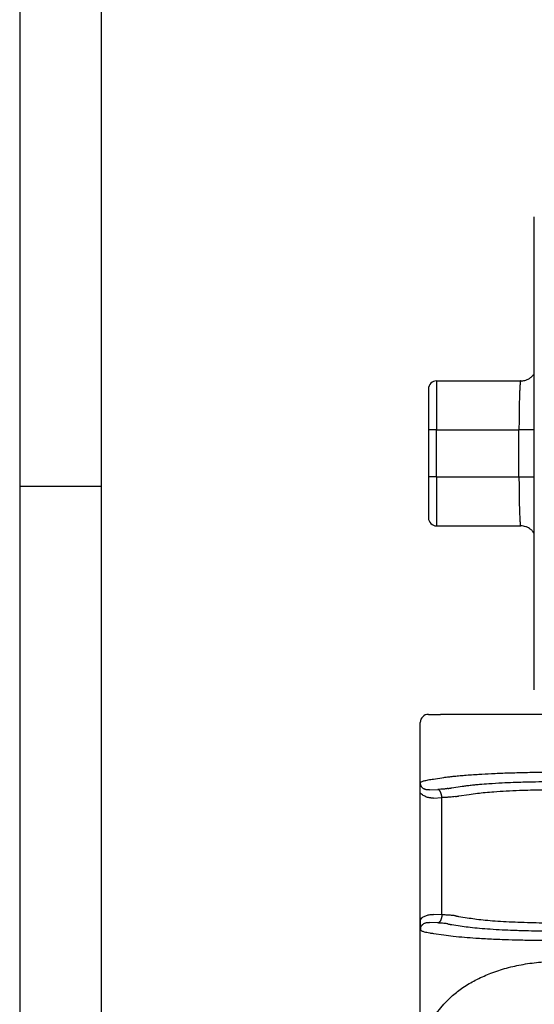
# Model space of a CAD drawing. Units: millimetres. Extents: x 476 to 778, y -246 to -36.
# Drawn here: x 476 to 508, y -180 to -120 of the extents above; entities that cross this region are included whole.
import ezdxf

# ---------------------------------------------------------------- set-up
doc = ezdxf.new("R2010")
doc.units = ezdxf.units.MM
doc.layers.add('1', color=7, linetype='Continuous')

# ---------------------------------------------------------------- blocks, each defined once
blk = doc.blocks.new('_formato_A4', base_point=(783.435, -245.736))
at = {"layer": '1', "color": 7, "linetype": 'Continuous'}
for p, q in [((476.5, -35.736), (476.5, -245.736)), ((481.5, -56.736), (481.5, -245.736)), ((481.5, -148.736), (476.5, -148.736))]:
    blk.add_line(p, q, dxfattribs=at)
blk = doc.blocks.new('A4_oriz_new', base_point=(476.5, -245.736))
at = {"layer": '1'}
blk.add_blockref('_formato_A4', (783.435, -245.736), dxfattribs=at)

msp = doc.modelspace()

# ---------------------------------------------------------------- linework, layer by layer
at = {"color": 7, "linetype": 'Continuous'}
for p, q in [((508.09, -161.199), (508.09, -132.207)), ((502.09, -142.258), (507.253, -142.258)), ((501.59, -142.758), (501.59, -145.258)), ((501.59, -145.258), (501.59, -148.149)), ((501.59, -148.149), (501.59, -150.649)), ((502.09, -151.149), (507.253, -151.149)), ((501.59, -162.703), (502.327, -162.703)), ((502.966, -162.703), (502.327, -162.703)), ((509.462, -162.703), (502.966, -162.703)), ((501.09, -167.524), (501.09, -163.203)), ((501.09, -175.283), (501.09, -167.524)), ((501.09, -183.184), (501.09, -175.283)), ((501.894, -181.259), (502.533, -180.483))]:
    msp.add_line(p, q, dxfattribs=at)
at = {"color": 2, "linetype": 'Continuous'}
for p, q in [((502.09, -142.258), (502.09, -145.258)), ((502.09, -145.258), (501.59, -145.258)), ((502.09, -148.149), (502.09, -145.258)), ((502.09, -145.258), (507.149, -145.258)), ((507.149, -148.149), (507.149, -145.258)), ((502.09, -148.149), (501.59, -148.149)), ((502.09, -148.149), (502.09, -151.149)), ((502.09, -148.149), (507.149, -148.149)), ((501.894, -166.67), (502.533, -166.573)), ((503.02, -167.211), (503.659, -167.114)), ((501.651, -167.338), (502.165, -167.312)), ((501.901, -167.836), (502.415, -167.81)), ((502.415, -174.997), (502.415, -167.81)), ((503.453, -167.709), (504.092, -167.612)), ((502.415, -174.997), (501.901, -174.971)), ((502.165, -175.495), (501.651, -175.469)), ((503.02, -175.596), (503.659, -175.693)), ((503.453, -175.098), (504.092, -175.195)), ((501.894, -176.136), (502.533, -176.233))]:
    msp.add_line(p, q, dxfattribs=at)
at = {"color": 7, "linetype": 'Continuous'}
for centre, start, end in [((502.09, -142.758), 90, 180), ((502.09, -150.649), 180, 270), ((501.59, -163.203), 90, 180)]:
    msp.add_arc(centre, 0.5, start, end, dxfattribs=at)
for points in [[(508.09, -132.207), (508.09, -132.206), (508.09, -132.205), (508.09, -132.203), (508.09, -132.202)], [(508.09, -161.205), (508.09, -161.204), (508.09, -161.202), (508.09, -161.2), (508.09, -161.199)]]:
    msp.add_open_spline(points, degree=3, dxfattribs=at)
for points, knots in [([(507.253, -142.258), (507.282, -142.257), (507.344, -142.255), (507.5, -142.233), (507.683, -142.171), (507.864, -142.055), (507.993, -141.938), (508.058, -141.847), (508.09, -141.802)], [0, 0, 0, 0, 0.0853161, 0.1857498, 0.4710434, 0.6560497, 0.8282342, 0.9914672, 0.9914672, 0.9914672, 0.9914672]), ([(508.09, -151.604), (508.086, -151.598), (508.078, -151.585), (508.039, -151.529), (507.965, -151.441), (507.849, -151.341), (507.714, -151.257), (507.575, -151.198), (507.417, -151.157), (507.313, -151.152), (507.253, -151.149)], [0, 0, 0, 0, 0.0222648, 0.0453885, 0.204988, 0.3667917, 0.5018272, 0.6811772, 0.8147955, 0.9921502, 0.9921502, 0.9921502, 0.9921502]), ([(501.09, -167.524), (501.09, -167.521), (501.09, -167.515), (501.09, -167.506), (501.09, -167.497), (501.09, -167.489), (501.09, -167.481), (501.09, -167.473), (501.09, -167.466), (501.09, -167.458), (501.09, -167.451), (501.09, -167.444), (501.09, -167.437), (501.09, -167.43), (501.09, -167.423), (501.09, -167.417), (501.09, -167.411), (501.09, -167.405), (501.09, -167.398), (501.09, -167.393), (501.09, -167.387), (501.09, -167.381), (501.09, -167.375), (501.09, -167.37), (501.09, -167.364), (501.09, -167.359), (501.09, -167.353), (501.09, -167.345), (501.09, -167.334), (501.09, -167.32), (501.09, -167.306), (501.09, -167.293), (501.09, -167.28), (501.09, -167.267), (501.09, -167.254), (501.09, -167.241), (501.09, -167.228), (501.09, -167.216), (501.09, -167.204), (501.09, -167.192), (501.091, -167.179), (501.091, -167.165), (501.091, -167.15), (501.091, -167.136), (501.091, -167.121), (501.091, -167.107), (501.091, -167.093), (501.091, -167.079), (501.092, -167.066), (501.092, -167.052), (501.092, -167.039), (501.092, -167.026), (501.092, -167.014), (501.093, -167.002), (501.093, -166.99), (501.093, -166.978), (501.093, -166.966), (501.094, -166.957), (501.094, -166.949), (501.094, -166.942), (501.094, -166.935), (501.095, -166.929), (501.095, -166.923), (501.095, -166.918), (501.095, -166.914), (501.095, -166.909), (501.095, -166.906), (501.096, -166.903), (501.096, -166.9), (501.096, -166.898), (501.096, -166.896), (501.096, -166.895), (501.096, -166.894), (501.096, -166.894), (501.096, -166.893), (501.096, -166.893), (501.096, -166.892), (501.096, -166.891), (501.096, -166.891), (501.096, -166.89), (501.096, -166.89), (501.096, -166.89), (501.096, -166.889), (501.096, -166.889), (501.096, -166.889)], [0, 0, 0, 0, 0.0090067, 0.0177664, 0.0262875, 0.0345783, 0.0426471, 0.0505021, 0.0581517, 0.0656041, 0.0728677, 0.0799507, 0.0868615, 0.0936083, 0.1001995, 0.1066433, 0.1129481, 0.1191221, 0.1251736, 0.1311109, 0.1369424, 0.1426764, 0.148321, 0.1538847, 0.1593756, 0.1648022, 0.1701728, 0.1754955, 0.1896539, 0.203586, 0.2172974, 0.2307936, 0.2440803, 0.257163, 0.2700473, 0.2827389, 0.2952432, 0.3075659, 0.3197126, 0.3316888, 0.3435001, 0.3585946, 0.3734637, 0.3881119, 0.4025435, 0.4167627, 0.4307738, 0.4445812, 0.4581893, 0.4716022, 0.4848244, 0.4978601, 0.5101147, 0.5221704, 0.5340336, 0.545711, 0.557209, 0.5685342, 0.5748866, 0.5814398, 0.5881791, 0.5950903, 0.6021588, 0.6059825, 0.6099954, 0.6141873, 0.6185483, 0.6210262, 0.6237305, 0.6266387, 0.6276664, 0.6285796, 0.6293565, 0.6299758, 0.6304158, 0.630655, 0.6316478, 0.6326435, 0.6331461, 0.6336465, 0.6338932, 0.6341315, 0.6343042, 0.6346678, 0.6346678, 0.6346678, 0.6346678]), ([(501.09, -175.283), (501.09, -175.286), (501.09, -175.292), (501.09, -175.301), (501.09, -175.309), (501.09, -175.317), (501.09, -175.325), (501.09, -175.333), (501.09, -175.341), (501.09, -175.348), (501.09, -175.356), (501.09, -175.363), (501.09, -175.37), (501.09, -175.376), (501.09, -175.383), (501.09, -175.389), (501.09, -175.396), (501.09, -175.402), (501.09, -175.408), (501.09, -175.414), (501.09, -175.42), (501.09, -175.426), (501.09, -175.431), (501.09, -175.437), (501.09, -175.442), (501.09, -175.448), (501.09, -175.453), (501.09, -175.461), (501.09, -175.472), (501.09, -175.486), (501.09, -175.5), (501.09, -175.514), (501.09, -175.527), (501.09, -175.54), (501.09, -175.553), (501.09, -175.566), (501.09, -175.578), (501.09, -175.59), (501.09, -175.603), (501.09, -175.615), (501.091, -175.627), (501.091, -175.641), (501.091, -175.656), (501.091, -175.671), (501.091, -175.685), (501.091, -175.7), (501.091, -175.714), (501.091, -175.727), (501.092, -175.741), (501.092, -175.754), (501.092, -175.768), (501.092, -175.78), (501.092, -175.793), (501.093, -175.805), (501.093, -175.817), (501.093, -175.829), (501.093, -175.84), (501.094, -175.85), (501.094, -175.858), (501.094, -175.864), (501.094, -175.871), (501.095, -175.878), (501.095, -175.884), (501.095, -175.889), (501.095, -175.893), (501.095, -175.897), (501.095, -175.901), (501.096, -175.904), (501.096, -175.907), (501.096, -175.909), (501.096, -175.91), (501.096, -175.911), (501.096, -175.912), (501.096, -175.913), (501.096, -175.913), (501.096, -175.914), (501.096, -175.914), (501.096, -175.915), (501.096, -175.916), (501.096, -175.916), (501.096, -175.917), (501.096, -175.917), (501.096, -175.917), (501.096, -175.917), (501.096, -175.917)], [0, 0, 0, 0, 0.0090067, 0.0177664, 0.0262875, 0.0345783, 0.0426471, 0.0505021, 0.0581517, 0.0656041, 0.0728677, 0.0799507, 0.0868615, 0.0936083, 0.1001995, 0.1066433, 0.1129481, 0.1191221, 0.1251736, 0.1311109, 0.1369424, 0.1426764, 0.148321, 0.1538847, 0.1593756, 0.1648022, 0.1701728, 0.1754955, 0.1896539, 0.203586, 0.2172974, 0.2307936, 0.2440803, 0.257163, 0.2700473, 0.2827389, 0.2952432, 0.3075659, 0.3197126, 0.3316888, 0.3435001, 0.3585946, 0.3734637, 0.3881119, 0.4025435, 0.4167627, 0.4307738, 0.4445812, 0.4581893, 0.4716022, 0.4848244, 0.4978601, 0.5101147, 0.5221704, 0.5340336, 0.545711, 0.557209, 0.5685342, 0.5748866, 0.5814398, 0.5881791, 0.5950903, 0.6021588, 0.6059825, 0.6099954, 0.6141873, 0.6185483, 0.6210262, 0.6237305, 0.6266387, 0.6276664, 0.6285796, 0.6293565, 0.6299758, 0.6304158, 0.630655, 0.6316478, 0.6326435, 0.6331461, 0.6336465, 0.6338932, 0.6341315, 0.6343042, 0.6346678, 0.6346678, 0.6346678, 0.6346678]), ([(502.533, -180.483), (502.709, -180.299), (503.07, -179.922), (503.611, -179.517), (504.082, -179.217), (504.48, -178.995), (504.885, -178.797), (505.482, -178.543), (506.269, -178.276), (507.289, -178.039), (508.359, -177.886), (509.093, -177.867), (509.462, -177.857)], [0, 0, 0, 0, 0.76197, 1.564111, 2.020066, 2.436955, 2.929723, 3.372814, 4.379903, 5.418162, 6.510967, 7.61745, 7.61745, 7.61745, 7.61745])]:
    msp.add_open_spline(points, degree=3, knots=knots, dxfattribs=at)
at = {"color": 2, "linetype": 'Continuous'}
for points, knots in [([(507.253, -142.258), (507.252, -142.258), (507.248, -142.26), (507.244, -142.269), (507.239, -142.286), (507.233, -142.314), (507.227, -142.356), (507.22, -142.415), (507.212, -142.502), (507.204, -142.616), (507.196, -142.751), (507.189, -142.886), (507.184, -143.015), (507.18, -143.129), (507.176, -143.24), (507.172, -143.363), (507.168, -143.511), (507.164, -143.686), (507.16, -143.889), (507.157, -144.1), (507.154, -144.309), (507.152, -144.503), (507.151, -144.684), (507.15, -144.852), (507.149, -145.004), (507.149, -145.137), (507.149, -145.22), (507.149, -145.258)], [0, 0, 0, 0, 0.00409, 0.01267, 0.029194, 0.056732, 0.098233, 0.156601, 0.234725, 0.362055, 0.499483, 0.638314, 0.769836, 0.885328, 0.981469, 1.103633, 1.252153, 1.427361, 1.62959, 1.859175, 2.062499, 2.25641, 2.438703, 2.607175, 2.759619, 2.893829, 3.007601, 3.007601, 3.007601, 3.007601]), ([(508.09, -145.258), (508.088, -145.258), (508.084, -145.258), (508.066, -145.258), (508.032, -145.258), (507.981, -145.258), (507.92, -145.258), (507.843, -145.258), (507.748, -145.258), (507.635, -145.258), (507.496, -145.258), (507.333, -145.258), (507.211, -145.258), (507.149, -145.258)], [0, 0, 0, 0, 0.0060604, 0.0121208, 0.0547688, 0.1065585, 0.167048, 0.2357956, 0.3384268, 0.4519265, 0.5747177, 0.7547391, 0.9413125, 0.9413125, 0.9413125, 0.9413125]), ([(507.149, -148.149), (507.149, -148.221), (507.149, -148.361), (507.15, -148.562), (507.151, -148.746), (507.152, -148.912), (507.154, -149.059), (507.155, -149.185), (507.157, -149.304), (507.159, -149.429), (507.161, -149.573), (507.164, -149.734), (507.168, -149.907), (507.173, -150.087), (507.179, -150.275), (507.186, -150.461), (507.195, -150.636), (507.203, -150.786), (507.212, -150.905), (507.22, -150.992), (507.227, -151.051), (507.233, -151.093), (507.239, -151.121), (507.244, -151.137), (507.248, -151.147), (507.252, -151.148), (507.253, -151.149)], [0, 0, 0, 0, 0.217382, 0.418818, 0.60321, 0.769463, 0.916482, 1.043169, 1.148426, 1.272663, 1.418373, 1.580873, 1.755478, 1.937505, 2.122273, 2.320001, 2.495142, 2.646497, 2.772875, 2.850999, 2.909367, 2.950868, 2.978406, 2.99493, 3.003511, 3.0076, 3.0076, 3.0076, 3.0076]), ([(507.149, -148.149), (507.211, -148.149), (507.333, -148.149), (507.496, -148.149), (507.635, -148.149), (507.748, -148.149), (507.843, -148.149), (507.92, -148.149), (507.981, -148.149), (508.032, -148.149), (508.066, -148.149), (508.084, -148.149), (508.088, -148.149), (508.09, -148.149)], [0, 0, 0, 0, 0.1865734, 0.3665948, 0.4893859, 0.6028857, 0.7055169, 0.7742645, 0.834754, 0.8865437, 0.9291916, 0.9352521, 0.9413125, 0.9413125, 0.9413125, 0.9413125]), ([(502.533, -166.573), (502.631, -166.56), (502.824, -166.534), (503.128, -166.5), (503.454, -166.467), (503.977, -166.422), (504.647, -166.375), (505.512, -166.329), (506.414, -166.293), (507.44, -166.264), (508.462, -166.248), (509.153, -166.246), (509.462, -166.245)], [0, 0, 0, 0, 0.295158, 0.584735, 0.917664, 1.276319, 2.159934, 2.934635, 3.87496, 4.866687, 6.014548, 6.940252, 6.940252, 6.940252, 6.940252]), ([(501.096, -166.889), (501.105, -166.879), (501.125, -166.854), (501.177, -166.828), (501.246, -166.8), (501.335, -166.774), (501.446, -166.747), (501.58, -166.72), (501.733, -166.693), (501.84, -166.678), (501.894, -166.67)], [0, 0, 0, 0, 0.0394373, 0.0952904, 0.1703903, 0.2646667, 0.3723336, 0.512743, 0.6741975, 0.8379066, 0.8379066, 0.8379066, 0.8379066]), ([(501.651, -167.338), (501.646, -167.338), (501.638, -167.339), (501.626, -167.339), (501.614, -167.34), (501.603, -167.341), (501.591, -167.341), (501.58, -167.341), (501.568, -167.341), (501.544, -167.341), (501.51, -167.338), (501.465, -167.331), (501.421, -167.321), (501.382, -167.308), (501.348, -167.293), (501.319, -167.279), (501.286, -167.259), (501.25, -167.232), (501.218, -167.202), (501.193, -167.173), (501.172, -167.144), (501.151, -167.11), (501.133, -167.074), (501.12, -167.039), (501.11, -167.007), (501.104, -166.977), (501.1, -166.953), (501.098, -166.933), (501.097, -166.921), (501.097, -166.911), (501.096, -166.903), (501.096, -166.896), (501.096, -166.891), (501.096, -166.889)], [0, 0, 0, 0, 0.0126857, 0.0248793, 0.0365869, 0.0480166, 0.0592519, 0.0704417, 0.0830253, 0.093178, 0.1424764, 0.1859407, 0.2302809, 0.2793861, 0.3084808, 0.3404838, 0.3751611, 0.4259825, 0.4752595, 0.5057761, 0.5413796, 0.5817042, 0.6244093, 0.6623561, 0.6949919, 0.7246063, 0.7535556, 0.7689322, 0.7830844, 0.7907736, 0.7978724, 0.8073051, 0.8127667, 0.8127667, 0.8127667, 0.8127667]), ([(502.788, -167.251), (502.805, -167.247), (502.842, -167.24), (502.899, -167.23), (502.959, -167.22), (503, -167.214), (503.02, -167.211)], [0, 0, 0, 0, 0.0523174, 0.1114371, 0.174874, 0.2350679, 0.2350679, 0.2350679, 0.2350679]), ([(503.659, -167.114), (503.732, -167.103), (503.893, -167.08), (504.153, -167.049), (504.435, -167.019), (504.82, -166.983), (505.376, -166.94), (506.069, -166.9), (506.877, -166.864), (507.704, -166.84), (508.591, -166.824), (509.17, -166.822), (509.462, -166.821)], [0, 0, 0, 0, 0.219559, 0.490138, 0.785714, 1.069543, 1.648505, 2.458638, 3.151644, 4.076961, 4.938593, 5.813849, 5.813849, 5.813849, 5.813849]), ([(501.901, -167.836), (501.883, -167.836), (501.848, -167.838), (501.805, -167.837), (501.77, -167.835), (501.744, -167.833), (501.718, -167.831), (501.667, -167.825), (501.587, -167.811), (501.477, -167.78), (501.371, -167.736), (501.266, -167.676), (501.173, -167.608), (501.116, -167.55), (501.09, -167.524)], [0, 0, 0, 0, 0.0521996, 0.1043597, 0.1305253, 0.1568009, 0.1818235, 0.2097307, 0.3099539, 0.4261167, 0.5506386, 0.653449, 0.7876692, 0.8971676, 0.8971676, 0.8971676, 0.8971676]), ([(502.788, -167.251), (502.771, -167.254), (502.733, -167.261), (502.673, -167.27), (502.605, -167.278), (502.5, -167.289), (502.353, -167.301), (502.23, -167.308), (502.165, -167.312)], [0, 0, 0, 0, 0.0529201, 0.1137272, 0.1824002, 0.2583834, 0.4306825, 0.6263433, 0.6263433, 0.6263433, 0.6263433]), ([(502.415, -167.81), (502.415, -167.803), (502.414, -167.788), (502.413, -167.766), (502.411, -167.745), (502.408, -167.722), (502.405, -167.7), (502.401, -167.678), (502.397, -167.656), (502.393, -167.634), (502.387, -167.612), (502.381, -167.59), (502.375, -167.569), (502.368, -167.548), (502.361, -167.527), (502.353, -167.508), (502.345, -167.489), (502.336, -167.47), (502.327, -167.453), (502.317, -167.436), (502.307, -167.42), (502.297, -167.405), (502.286, -167.392), (502.276, -167.379), (502.265, -167.367), (502.254, -167.357), (502.243, -167.347), (502.232, -167.339), (502.22, -167.332), (502.209, -167.326), (502.198, -167.321), (502.187, -167.317), (502.176, -167.313), (502.169, -167.312), (502.165, -167.312)], [0, 0, 0, 0, 0.0214204, 0.0431709, 0.0652067, 0.0874785, 0.109933, 0.1325133, 0.1551592, 0.1778082, 0.2003956, 0.2228557, 0.2451222, 0.2671298, 0.2888142, 0.3101139, 0.3309706, 0.3513304, 0.3711447, 0.3903711, 0.4089737, 0.4269246, 0.4442034, 0.4607989, 0.4767079, 0.4919365, 0.5064995, 0.52042, 0.5337292, 0.5464657, 0.5586741, 0.5704045, 0.5817101, 0.5926466, 0.5926466, 0.5926466, 0.5926466]), ([(503.246, -167.749), (503.188, -167.756), (503.075, -167.771), (502.884, -167.786), (502.665, -167.799), (502.502, -167.806), (502.415, -167.81)], [0, 0, 0, 0, 0.1747228, 0.3430786, 0.5724746, 0.8331389, 0.8331389, 0.8331389, 0.8331389]), ([(503.246, -167.749), (503.262, -167.745), (503.295, -167.738), (503.346, -167.728), (503.398, -167.718), (503.435, -167.712), (503.453, -167.709)], [0, 0, 0, 0, 0.050011, 0.0999971, 0.1558902, 0.2108294, 0.2108294, 0.2108294, 0.2108294]), ([(504.092, -167.612), (504.261, -167.587), (504.588, -167.539), (505.094, -167.488), (505.681, -167.438), (506.38, -167.394), (507.128, -167.36), (507.924, -167.336), (508.687, -167.321), (509.222, -167.32), (509.462, -167.319)], [0, 0, 0, 0, 0.511071, 0.990777, 1.526987, 2.276701, 3.092073, 3.774425, 4.664289, 5.381717, 5.381717, 5.381717, 5.381717]), ([(501.09, -175.283), (501.122, -175.251), (501.179, -175.193), (501.276, -175.124), (501.375, -175.07), (501.478, -175.027), (501.584, -174.996), (501.664, -174.982), (501.718, -174.976), (501.744, -174.973), (501.77, -174.971), (501.805, -174.97), (501.848, -174.969), (501.883, -174.97), (501.901, -174.971)], [0, 0, 0, 0, 0.1344578, 0.2437173, 0.3567961, 0.4710523, 0.5780342, 0.6874405, 0.7153477, 0.7403704, 0.7666459, 0.7928115, 0.8449717, 0.8971712, 0.8971712, 0.8971712, 0.8971712]), ([(502.415, -174.997), (502.415, -175.004), (502.414, -175.018), (502.413, -175.04), (502.411, -175.062), (502.408, -175.084), (502.405, -175.106), (502.401, -175.129), (502.397, -175.151), (502.393, -175.173), (502.387, -175.195), (502.381, -175.217), (502.375, -175.238), (502.368, -175.259), (502.361, -175.279), (502.353, -175.299), (502.345, -175.318), (502.336, -175.336), (502.327, -175.354), (502.317, -175.371), (502.307, -175.386), (502.297, -175.401), (502.286, -175.415), (502.276, -175.427), (502.265, -175.439), (502.254, -175.45), (502.243, -175.459), (502.232, -175.467), (502.22, -175.475), (502.209, -175.481), (502.198, -175.486), (502.187, -175.49), (502.176, -175.493), (502.169, -175.494), (502.165, -175.495)], [0, 0, 0, 0, 0.0214204, 0.0431709, 0.0652067, 0.0874785, 0.109933, 0.1325133, 0.1551592, 0.1778082, 0.2003956, 0.2228557, 0.2451222, 0.2671298, 0.2888142, 0.3101139, 0.3309706, 0.3513304, 0.3711447, 0.3903711, 0.4089737, 0.4269246, 0.4442034, 0.4607989, 0.4767079, 0.4919365, 0.5064995, 0.52042, 0.5337292, 0.5464657, 0.5586741, 0.5704045, 0.5817101, 0.5926466, 0.5926466, 0.5926466, 0.5926466]), ([(503.246, -175.058), (503.223, -175.054), (503.173, -175.047), (503.091, -175.039), (503, -175.03), (502.86, -175.019), (502.665, -175.007), (502.502, -175), (502.415, -174.997)], [0, 0, 0, 0, 0.0698415, 0.1507733, 0.2485408, 0.3430959, 0.5724919, 0.8331561, 0.8331561, 0.8331561, 0.8331561]), ([(503.246, -175.058), (503.262, -175.061), (503.295, -175.068), (503.346, -175.078), (503.398, -175.088), (503.435, -175.095), (503.453, -175.098)], [0, 0, 0, 0, 0.050011, 0.0999971, 0.1558902, 0.2108294, 0.2108294, 0.2108294, 0.2108294]), ([(501.096, -175.917), (501.096, -175.916), (501.096, -175.911), (501.096, -175.903), (501.097, -175.895), (501.097, -175.886), (501.098, -175.873), (501.1, -175.854), (501.104, -175.83), (501.11, -175.8), (501.12, -175.768), (501.133, -175.732), (501.153, -175.692), (501.179, -175.65), (501.21, -175.613), (501.24, -175.584), (501.265, -175.563), (501.299, -175.539), (501.344, -175.514), (501.402, -175.491), (501.459, -175.476), (501.512, -175.468), (501.546, -175.466), (501.568, -175.465), (501.58, -175.465), (501.591, -175.466), (501.603, -175.466), (501.614, -175.466), (501.626, -175.467), (501.638, -175.468), (501.646, -175.469), (501.651, -175.469)], [0, 0, 0, 0, 0.0054617, 0.0148943, 0.0219931, 0.0296823, 0.0438345, 0.0592111, 0.0872215, 0.1177747, 0.1504106, 0.1883574, 0.2310624, 0.283374, 0.3374696, 0.3745956, 0.4080719, 0.4375987, 0.4981559, 0.5609727, 0.6267376, 0.6750193, 0.7195, 0.7296528, 0.7422364, 0.7534262, 0.7646614, 0.7760912, 0.7877988, 0.7999924, 0.8126781, 0.8126781, 0.8126781, 0.8126781]), ([(502.788, -175.556), (502.751, -175.549), (502.666, -175.535), (502.532, -175.52), (502.361, -175.506), (502.239, -175.499), (502.165, -175.495)], [0, 0, 0, 0, 0.1137379, 0.2583643, 0.404411, 0.6263241, 0.6263241, 0.6263241, 0.6263241]), ([(502.788, -175.556), (502.805, -175.559), (502.842, -175.566), (502.899, -175.576), (502.959, -175.586), (503, -175.593), (503.02, -175.596)], [0, 0, 0, 0, 0.0523175, 0.1114371, 0.174874, 0.2350679, 0.2350679, 0.2350679, 0.2350679]), ([(504.092, -175.195), (504.242, -175.217), (504.569, -175.265), (505.1, -175.32), (505.706, -175.37), (506.376, -175.412), (507.099, -175.445), (507.833, -175.468), (508.624, -175.484), (509.16, -175.486), (509.462, -175.488)], [0, 0, 0, 0, 0.454146, 0.990781, 1.601866, 2.276705, 3.005561, 3.77443, 4.477521, 5.381722, 5.381722, 5.381722, 5.381722]), ([(501.096, -175.917), (501.104, -175.927), (501.124, -175.952), (501.177, -175.979), (501.248, -176.007), (501.352, -176.038), (501.494, -176.071), (501.682, -176.106), (501.82, -176.126), (501.894, -176.136)], [0, 0, 0, 0, 0.0367885, 0.095307, 0.1744714, 0.2646812, 0.4212279, 0.6124604, 0.8379019, 0.8379019, 0.8379019, 0.8379019]), ([(502.533, -176.233), (502.727, -176.258), (503.149, -176.313), (503.802, -176.371), (504.583, -176.428), (505.485, -176.477), (506.451, -176.515), (507.438, -176.542), (508.422, -176.558), (509.113, -176.56), (509.462, -176.561)], [0, 0, 0, 0, 0.584543, 1.276285, 1.967503, 2.934602, 3.986269, 4.866653, 5.895239, 6.940219, 6.940219, 6.940219, 6.940219]), ([(503.659, -175.693), (503.821, -175.715), (504.174, -175.763), (504.748, -175.818), (505.403, -175.868), (506.096, -175.908), (506.877, -175.942), (507.67, -175.966), (508.557, -175.982), (509.136, -175.985), (509.462, -175.986)], [0, 0, 0, 0, 0.489917, 1.06951, 1.729786, 2.458605, 3.151612, 4.076928, 4.836572, 5.813816, 5.813816, 5.813816, 5.813816])]:
    msp.add_open_spline(points, degree=3, knots=knots, dxfattribs=at)

# ---------------------------------------------------------------- block references
msp.add_blockref('A4_oriz_new', (476.5, -245.736))

doc.saveas('drawing.dxf')
